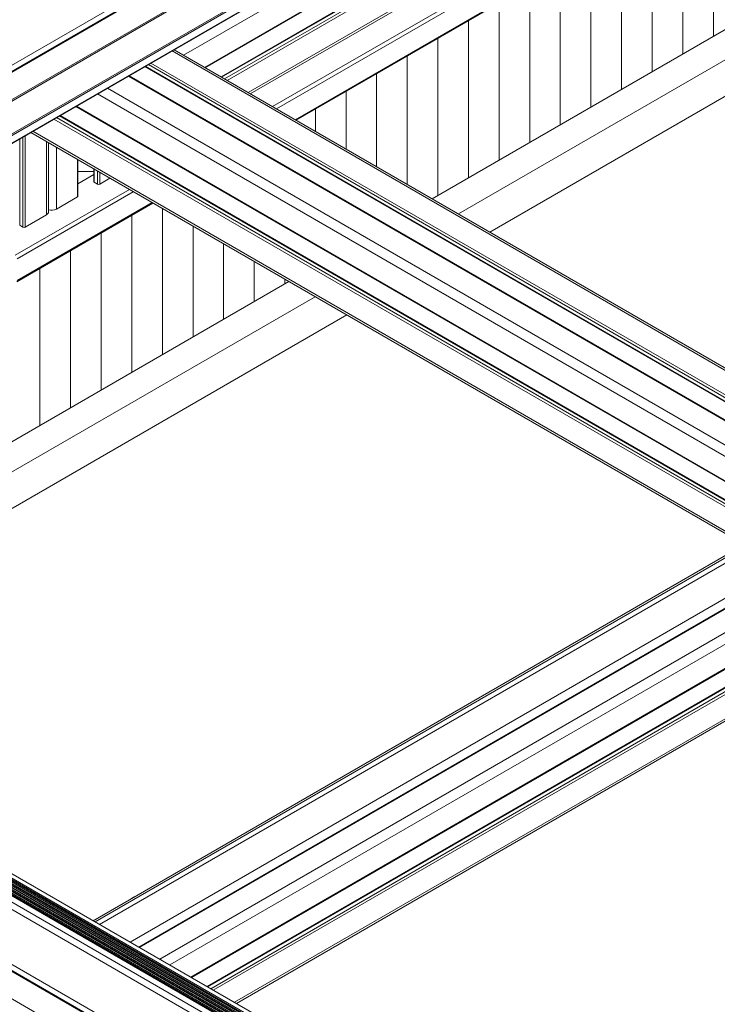
# Model space of a CAD drawing. Units: inches. Extents: x 0.7 to 63.9, y 0.5 to 9.3.
# Drawn here: x 7.1 to 7.2, y 6.9 to 7.2 of the extents above; entities that cross this region are included whole.
import ezdxf

# ---------------------------------------------------------------- set-up
doc = ezdxf.new("R2010")
doc.units = ezdxf.units.IN
doc.header["$MEASUREMENT"] = 0
doc.layers.get('0').update_dxf_attribs({"linetype": 'CONTINUOUS'})
doc.layers.add('DETAIL', color=1, linetype='CONTINUOUS')

# ---------------------------------------------------------------- blocks, each defined once
blk = doc.blocks.new('GCW_ISO_VIEW')
at = {"linetype": 'Continuous', "lineweight": 0, "extrusion": (-5.551115123125783e-17, 0.8164970772681235, 0.5773495672576643)}
for p, q in [((3240.056886504432, -1734.813296202929), (3240.525040391299, -1734.543008744769)), ((3240.061619088552, -1734.816028568288), (3240.529772975418, -1734.545741110128)), ((3240.06173440135, -1734.816095144326), (3240.529888288216, -1734.545807686166)), ((3240.065257875352, -1734.818129427935), (3240.533411762218, -1734.547841969775)), ((3240.065373187135, -1734.818196003386), (3240.533527074001, -1734.547908545226)), ((3240.066073313635, -1734.818600222592), (3240.5342272005, -1734.548312764432)), ((3240.066630090628, -1734.818921678721), (3240.534783977494, -1734.54863422056)), ((3240.071362674747, -1734.82165404408), (3240.539516561613, -1734.55136658592)), ((3240.071823924096, -1734.821920347163), (3240.539977810962, -1734.551632889003)), ((3240.544979046581, -1734.554520360755), (3240.076825159715, -1734.824807818915)), ((3240.545862930057, -1734.555030672359), (3240.077709043192, -1734.825318130519)), ((3240.550070223078, -1734.557459760023), (3240.081916336213, -1734.827747218184)), ((3240.550253282146, -1734.557565449482), (3240.08209939528, -1734.827852907643)), ((3240.112559388738, -1734.845439035827), (3240.580713275604, -1734.575151577666)), ((3240.68270162045, -1734.634034719195), (3240.036604844182, -1735.007057052838)), ((3240.683162865737, -1734.634301019933), (3240.037066089469, -1735.007323353577)), ((3240.684152290892, -1734.634872266202), (3240.038055514624, -1735.007894599845)), ((3240.690979460348, -1734.638813943909), (3240.04488268408, -1735.011836277553)), ((3240.692912604325, -1734.639930047819), (3240.046815828057, -1735.012952381462)), ((3240.693026995256, -1734.639996091614), (3240.046930218988, -1735.013018425258)), ((3240.697638983253, -1734.6426588306), (3240.051542206984, -1735.015681164244)), ((3240.699866082316, -1734.643944649971), (3240.053769306048, -1735.016966983614)), ((3240.704598666436, -1734.64667701533), (3240.058501890167, -1735.019699348973)), ((3240.704713979234, -1734.646743591367), (3240.058617202966, -1735.01976592501)), ((3240.708237453236, -1734.648777874977), (3240.062140676968, -1735.02180020862)), ((3240.708352765019, -1734.648844450428), (3240.062255988751, -1735.021866784071)), ((3240.709052891519, -1734.649248669633), (3240.06295611525, -1735.022271003277)), ((3240.709609668512, -1734.649570125762), (3240.063512892244, -1735.022592459406)), ((3240.714342252631, -1734.652302491121), (3240.068245476363, -1735.025324824765)), ((3240.71480350198, -1734.652568794204), (3240.068706725712, -1735.025591127848)), ((3239.864685217055, -1734.904288031055), (3240.169271069438, -1734.728436162382)), ((3239.865848687386, -1734.904959762597), (3240.169685579554, -1734.729540304203)), ((3239.866034842639, -1734.905067239644), (3240.169751901173, -1734.729716966894)), ((3239.871352295331, -1734.908137279852), (3240.169751901173, -1734.735857024915)), ((3239.871635138044, -1734.908300579565), (3240.169893322271, -1734.736101974038)), ((3239.878013229578, -1734.911982981384), (3240.176271413806, -1734.739784375857)), ((3239.878296072291, -1734.912146281097), (3240.176412834904, -1734.74002932498)), ((3239.879780999239, -1734.913003606155), (3240.176412834904, -1734.741743968842)), ((3239.879839578141, -1734.913037426782), (3240.176371413441, -1734.741835524426)), ((3240.27474978571, -1734.758585482239), (3240.118436816179, -1734.848832378393)), ((3240.12550788399, -1734.852914871224), (3240.278285313168, -1734.764709210318)), ((3240.214086485424, -1734.904588477809), (3240.05428065468, -1734.812324314066)), ((3240.214547733584, -1734.904322177355), (3240.054741902839, -1734.812058013611)), ((3240.208096994244, -1734.908046495338), (3240.048291163499, -1734.815782331594)), ((3240.208797123296, -1734.907642277607), (3240.048991292552, -1734.815378113863)), ((3240.209353901305, -1734.907320823237), (3240.04954807056, -1734.815056659493)), ((3240.204342899229, -1734.910213912565), (3240.044537068485, -1734.817949748821)), ((3240.20445821173, -1734.910147337185), (3240.044652380986, -1734.817883173441)), ((3240.207981681742, -1734.908113070718), (3240.048175850998, -1734.815848906974)), ((3240.197383211984, -1734.914232070328), (3240.03757738124, -1734.821967906584)), ((3240.19961031511, -1734.912946257992), (3240.039804484366, -1734.820682094248)), ((3240.189011845352, -1734.919065257602), (3240.029206014608, -1734.826801093859)), ((3240.192535315364, -1734.917030991135), (3240.03272948462, -1734.824766827392)), ((3240.192650627865, -1734.916964415756), (3240.032844797121, -1734.824700252012)), ((3240.187639625789, -1734.919857505083), (3240.027833795045, -1734.82759334134)), ((3240.188196403798, -1734.919536050714), (3240.028390573053, -1734.82727188697)), ((3240.188896532851, -1734.919131832982), (3240.029090702106, -1734.826867669238)), ((3240.18244579351, -1734.922856150965), (3240.022639962766, -1734.830591987221)), ((3240.18290704167, -1734.922589850511), (3240.023101210926, -1734.830325686767)), ((3240.020152561621, -1734.851376000088), (3240.020152561621, -1734.832028081958)), ((3240.020852688121, -1734.851780219294), (3240.020852688121, -1734.831623865701)), ((3240.021409465113, -1734.85178021988), (3240.021409465113, -1734.831302411917)), ((3240.026142049233, -1734.849047874452), (3240.026142049233, -1734.832613922702)), ((3240.026603298582, -1734.84840496594), (3240.026603298582, -1734.832880225786)), ((3240.028369152358, -1734.833899744418), (3240.028369152358, -1734.847762062117)), ((3240.033101736477, -1734.836632109777), (3240.033101736477, -1734.845029716689)), ((3240.033217049276, -1734.836698685814), (3240.033217049276, -1734.844868988918)), ((3240.033217049276, -1734.839340984734), (3240.036740523277, -1734.839340988444)), ((3240.036740523277, -1734.840032630479), (3240.033217049276, -1734.84206689925)), ((3240.036740523277, -1734.838732969424), (3240.036740523277, -1734.841571680384)), ((3240.036855835061, -1734.838799544875), (3240.036855835061, -1734.841732407569)), ((3240.03755596156, -1734.839203764081), (3240.03755596156, -1734.842136626775)), ((3240.038112738553, -1734.839525220209), (3240.038112738553, -1734.842136627361)), ((3240.036855835061, -1734.841732407569), (3240.03755596156, -1734.842136626775)), ((3240.038112738553, -1734.842136627361), (3240.040374286236, -1734.840830928547)), ((3240.044723219642, -1734.843341792525), (3240.019177307513, -1734.858090660044)), ((3240.045607103118, -1734.843852104129), (3240.019619248445, -1734.858856126054)), ((3240.049997455207, -1734.846386881253), (3240.019489806373, -1734.864000394862)), ((3240.049814396139, -1734.846281191793), (3240.019619248445, -1734.863714283664)), ((3240.028369152358, -1734.847762062117), (3240.033101736477, -1734.845029716689)), ((3240.026142049233, -1734.849047874452), (3240.021409465113, -1734.85178021988)), ((3240.020852688121, -1734.851780219294), (3240.020152561621, -1734.851376000088)), ((3240.017842645897, -1734.900123506865), (3240.080457448665, -1734.863973009437)), ((3240.086334876105, -1734.867366352003), (3239.940493926777, -1734.951567253876)), ((3239.947564994588, -1734.955649746708), (3240.093405943917, -1734.871448844834)), ((3239.850732999695, -1734.921593094238), (3240.16893047094, -1735.105304936623)), ((3239.850799321555, -1734.921416431687), (3240.1689967928, -1735.105128274071)), ((3239.851213833183, -1734.920312290739), (3240.169411304428, -1735.104024133123)), ((3239.886186677702, -1734.923757168212), (3240.174344127355, -1735.090125353871)), ((3239.886496562759, -1734.923578256861), (3240.174559390893, -1735.089891812628)), ((3239.886621227506, -1734.923506281986), (3240.174301035529, -1735.089598700451)), ((3239.886893785772, -1734.923348921162), (3240.174344127355, -1735.089308856794)), ((3239.887203670829, -1734.923170009811), (3240.174559390893, -1735.08907531555)), ((3239.887328335576, -1734.923098034936), (3240.174301035529, -1735.088782203374)), ((3239.887600893843, -1734.922940674113), (3240.174344127355, -1735.088492359717)), ((3239.8879107789, -1734.922761762762), (3240.174559390893, -1735.088258818473)), ((3239.888124758417, -1734.922638222231), (3240.174643904151, -1735.088060530382)), ((3239.888407601644, -1734.922474923411), (3240.174785325765, -1735.087815581556)), ((3239.889256131329, -1734.921985026951), (3240.17563385545, -1735.087325685097)), ((3239.883740688378, -1734.925169353938), (3240.170118412499, -1735.090510012084)), ((3239.884968604725, -1734.924460419553), (3240.171346328846, -1735.089801077698)), ((3239.885027183475, -1734.92442659926), (3240.171446329028, -1735.089791172138)), ((3239.885082346617, -1734.92439475096), (3240.174559390893, -1735.091524806782)), ((3239.885207011364, -1734.924322776085), (3240.174301035529, -1735.091231694605)), ((3239.885479569631, -1734.924165415262), (3240.174344127355, -1735.090941850948)), ((3239.885789454688, -1734.92398650391), (3240.174559390893, -1735.090708309705)), ((3239.885914119435, -1734.923914529035), (3240.174301035529, -1735.090415197528)), ((3239.850732999695, -1734.92773315226), (3240.16893047094, -1735.111444994644)), ((3239.8829628695, -1734.926353273062), (3240.169411304428, -1735.091734756211))]:
    blk.add_line(p, q, dxfattribs=at)
at = {"linetype": 'Continuous', "lineweight": 0, "extrusion": (-5.551115123125783e-17, 0.8164970772681233, 0.5773495672576643)}
for p, q in [((3240.175549173184, -1734.773901975419), (3240.175549173184, -1734.809072432006)), ((3240.168692367649, -1734.777860717805), (3240.168692367649, -1734.813031174391)), ((3240.161835562115, -1734.78181946019), (3240.161835562115, -1734.816989916777)), ((3240.154978756581, -1734.785778202575), (3240.154978756581, -1734.820948659162)), ((3240.148121951047, -1734.78973694496), (3240.148121951047, -1734.824907401547)), ((3240.141265145513, -1734.793695687345), (3240.141265145513, -1734.828866143932)), ((3240.134408339979, -1734.797654429731), (3240.134408339979, -1734.832824886317)), ((3240.127551534444, -1734.801613172116), (3240.127551534444, -1734.836783628703)), ((3240.12069472891, -1734.805571914501), (3240.12069472891, -1734.840742371088)), ((3240.113837923376, -1734.809530656886), (3240.113837923376, -1734.844701113473)), ((3240.106981117842, -1734.813489399271), (3240.106981117842, -1734.842218411792)), ((3240.100124312307, -1734.817448141656), (3240.100124312307, -1734.838259623645)), ((3240.093267506773, -1734.821406884042), (3240.093267506773, -1734.834300835498)), ((3240.086410701239, -1734.825365626427), (3240.086410701239, -1734.830342047351)), ((3240.052126673568, -1734.847616189036), (3240.052126673568, -1734.880329794939)), ((3240.045269868034, -1734.849118080738), (3240.045269868034, -1734.884288537324)), ((3240.0384130625, -1734.853076823123), (3240.038413062499, -1734.88824727971)), ((3240.058983479102, -1734.851574977183), (3240.058983479102, -1734.876371052554)), ((3240.031556256965, -1734.857035565508), (3240.031556256965, -1734.892206022095)), ((3240.065840284637, -1734.85553376533), (3240.065840284637, -1734.872412310169)), ((3240.072697090171, -1734.859492553477), (3240.072697090171, -1734.868453567784)), ((3240.024699451431, -1734.860994307893), (3240.024699451431, -1734.89616476448)), ((3240.079553895705, -1734.863451341624), (3240.079553895705, -1734.864494825399))]:
    blk.add_line(p, q, dxfattribs=at)
at = {"linetype": 'Continuous', "lineweight": 0}
for centre, major_axis, ratio, start_param, end_param in [((3240.037134224065, -1734.841571680384), (-0.0003937007873991867, -6.161818740518425e-20), 0.5773495672576642, -3.986144747614162e-12, 0.7853963397304363), ((3240.037834350564, -1734.84197589959), (0.0003937007874014853, 2.358850734613121e-17), 0.5773495672576643, -2.35619631386166, -0.7853999870670694), ((3240.032823348488, -1734.844868988918), (0.0003937007874017201, 7.203750085871361e-20), 0.5773495672576643, -0.7853999870654098, 1.514677272496101e-12), ((3240.027255604857, -1734.847119153604), (0.001574796850400136, -6.036031354410462e-17), 0.5773495672572082, -1.997877746756397, -0.7853999870668151)]:
    blk.add_ellipse(centre, major_axis=major_axis, ratio=ratio, start_param=start_param, end_param=end_param, dxfattribs=at)
at = {"linetype": 'Continuous', "lineweight": 0, "extrusion": (8.422898599425059e-17, 2.220446049249648e-16, -1)}
blk.add_ellipse((3240.025028501731, -1734.84840496594), major_axis=(0.00157479685040079, -1.806136251227176e-15), ratio=0.5773495672582125, start_param=4.941198522743585e-13, end_param=0.7853999870668927, dxfattribs=at)
at = {"linetype": 'Continuous', "lineweight": 0, "extrusion": (8.01241222962998e-17, 1.665334536937592e-16, -1)}
blk.add_ellipse((3240.021131077125, -1734.851619492109), major_axis=(-0.0003937007874016737, 2.33748301804759e-17), ratio=0.5773495672576643, start_param=-2.356192666523112, end_param=-0.7853963397285095, dxfattribs=at)
at = {"linetype": 'Continuous', "lineweight": 0}
blk.add_open_spline([(3240.045184585888, -1735.002103560744), (3240.045329249744, -1735.001991295466), (3240.045480254684, -1735.00188760984), (3240.045840661465, -1735.001670592816), (3240.046056101201, -1735.001562814564), (3240.046278547822, -1735.001471964598)], degree=3, knots=[0.3517261860225064, 0.3517261860225064, 0.3517261860225064, 0.3517261860225064, 0.3790264679451112, 0.3790264679451112, 0.414831386491842, 0.414831386491842, 0.414831386491842, 0.414831386491842], dxfattribs=at)

msp = doc.modelspace()

# ---------------------------------------------------------------- block references
at = {"layer": 'DETAIL'}
msp.add_blockref('GCW_ISO_VIEW', (-3232.949579539355, 1741.973415265435), dxfattribs=at)

doc.saveas('drawing.dxf')
